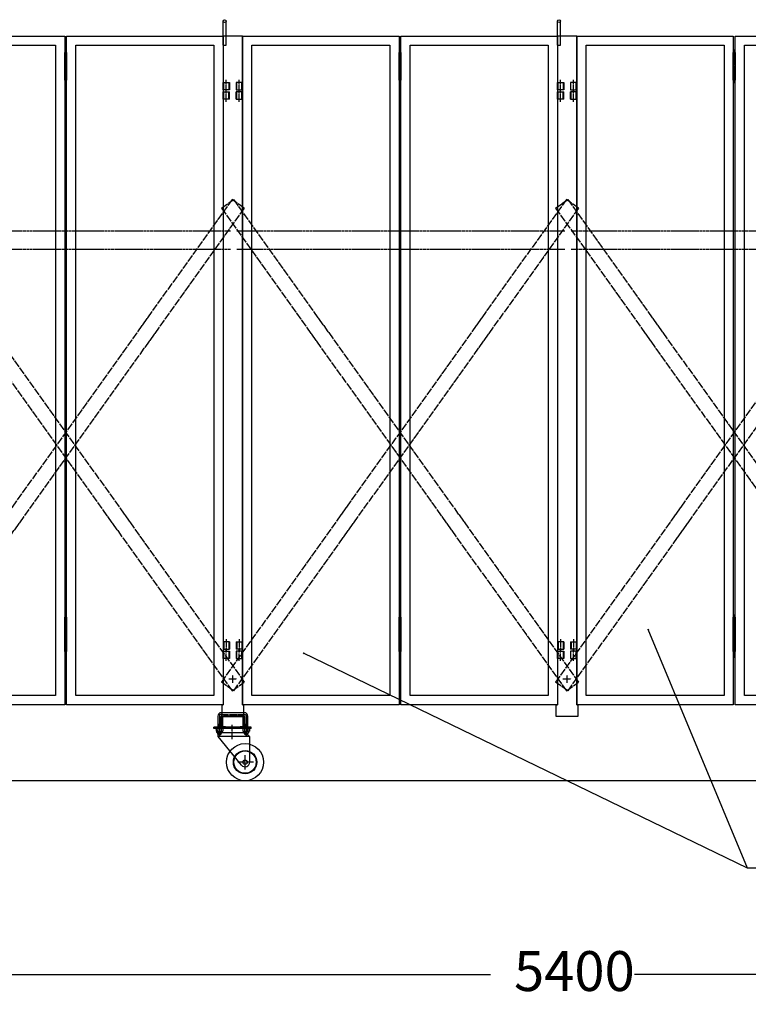
# Model space of a CAD drawing. Extents: x 351 to 11353, y 102 to 7302.
# Drawn here: x 3063 to 5025, y 2901 to 5551 of the extents above; entities that cross this region are included whole.
import ezdxf

# ---------------------------------------------------------------- set-up
doc = ezdxf.new("R2010")
doc.units = 0
for name, pattern in [('BORDER', [22, 20, -1, 0, -1]), ('DIVIDE', [23, 20, -1, 0, -1, 0, -1]), ('HIDDEN', [3, 2, -1])]:
    doc.linetypes.add(name, pattern=pattern)
doc.layers.get('0').update_dxf_attribs({"linetype": 'CONTINUOUS'})
doc.layers.add('寸法線', color=7, linetype='CONTINUOUS')
doc.layers.add('ﾚｲﾔｰ1', color=7, linetype='CONTINUOUS')
doc.styles.get("Standard").update_dxf_attribs({"font": 'txt', "bigfont": 'extfont'})
doc.dimstyles.new('VELDIM0', dxfattribs={"dimtxt": 107.318719, "dimasz": 40, "dimexe": 80, "dimexo": 0.0625, "dimgap": 0.09, "dimtad": 0, "dimdec": 3, "dimtxsty": 'STANDARD', "dimcen": 0.09, "dimdle": 200, "dimazin": 3, "dimtfac": 1, "dimtdec": 4, "dimtofl": 0, "dimtmove": 0, "dimatfit": 3, "dimtolj": 1, "dimtzin": 0})

# ---------------------------------------------------------------- blocks, each defined once
blk = doc.blocks.new('CLUMP53')
at = {"layer": 'ﾚｲﾔｰ1'}
for p, q in [((3668.2, 3686.1), (3605.8, 3686.1)), ((3596.5, 3676.8), (3596.5, 3643.8)), ((3601, 3677.2), (3601, 3676.8)), ((3605.5, 3643.9), (3605.5, 3676.1)), ((3606.5, 3677.1), (3667.5, 3677.1)), ((3607, 3677.1), (3612, 3677.1)), ((3607, 3672.5), (3607, 3651.7)), ((3609.3, 3672.5), (3609.3, 3651.7)), ((3662.4, 3677.1), (3611.6, 3677.1)), ((3662.4, 3674.8), (3611.6, 3674.8)), ((3667, 3677.1), (3662.5, 3677.1)), ((3664.7, 3651.7), (3664.7, 3672.5)), ((3667, 3651.7), (3667, 3672.5)), ((3668.5, 3676.1), (3668.5, 3643.9)), ((3677.5, 3643.9), (3677.5, 3676.8)), ((3686, 3647.1), (3588, 3647.1)), ((3588, 3643.9), (3588, 3647.1)), ((3686, 3643.9), (3588, 3643.9)), ((3591.8, 3643), (3591.8, 3636.4)), ((3593.9, 3643.9), (3593.5, 3643.9)), ((3593.5, 3643.8), (3593.5, 3643.9)), ((3594.2, 3643.9), (3593.9, 3643.9)), ((3594, 3633.4), (3594, 3634.8)), ((3594, 3633.3), (3594, 3634.2)), ((3607.9, 3643.9), (3594.1, 3643.9)), ((3594.1, 3635.5), (3594.1, 3635.5)), ((3594.8, 3632.4), (3598.4, 3632.4)), ((3595, 3632.4), (3607, 3632.4)), ((3596.4, 3643), (3596.4, 3636.4)), ((3605.6, 3654), (3596.5, 3654)), ((3596.5, 3628.6), (3596.5, 3632.4)), ((3597.6, 3654.1), (3597.6, 3643.9)), ((3597.6, 3627.5), (3597.6, 3632.4)), ((3604.4, 3654.1), (3604.4, 3643.9)), ((3604.4, 3627.5), (3604.4, 3632.4)), ((3605.5, 3631.9), (3605.5, 3632.4)), ((3605.5, 3628.6), (3605.5, 3631.9)), ((3605.6, 3643), (3605.6, 3636.4)), ((3607.9, 3635.5), (3607.8, 3635.5)), ((3608, 3633.4), (3608, 3634.7)), ((3610.2, 3643), (3610.2, 3636.4)), ((3611.6, 3649.4), (3617, 3649.4)), ((3611.6, 3647.1), (3617, 3647.1)), ((3617, 3647.1), (3617, 3649.4)), ((3657, 3649.4), (3662.4, 3649.4)), ((3657, 3647.1), (3657, 3649.4)), ((3657, 3647.1), (3662.4, 3647.1)), ((3663.8, 3643), (3663.8, 3636.4)), ((3666, 3633.4), (3666, 3634.8)), ((3666, 3633.3), (3666, 3634.2)), ((3669.6, 3643.9), (3666.1, 3643.9)), ((3666.1, 3635.5), (3666.1, 3635.5)), ((3666.8, 3632.4), (3670.6, 3632.4)), ((3667, 3632.4), (3679, 3632.4)), ((3668.4, 3643), (3668.4, 3636.4)), ((3677.5, 3654.1), (3668.5, 3654.1)), ((3668.5, 3631.9), (3668.5, 3632.4)), ((3668.5, 3629), (3668.5, 3631.9)), ((3669.6, 3654.1), (3669.6, 3643.9)), ((3679.9, 3643.9), (3669.6, 3643.9)), ((3669.6, 3627.9), (3669.6, 3632.4)), ((3673.1, 3635.5), (3672.9, 3635.5)), ((3676.4, 3654.1), (3676.4, 3643.9)), ((3676.4, 3627.9), (3676.4, 3632.4)), ((3676.9, 3643.9), (3679.4, 3643.9)), ((3677.5, 3629), (3677.5, 3632.4)), ((3677.6, 3643), (3677.6, 3636.4)), ((3679.4, 3643.8), (3679.4, 3643.9)), ((3679.4, 3643.9), (3679.7, 3643.9)), ((3679.7, 3643.9), (3679.4, 3643.9)), ((3680, 3643.9), (3679.7, 3643.9)), ((3679.7, 3643.9), (3680, 3643.9)), ((3679.9, 3635.5), (3679.8, 3635.5)), ((3680, 3633.4), (3680, 3634.7)), ((3682.2, 3643), (3682.2, 3636.4)), ((3686, 3643.9), (3686, 3647.1)), ((3598, 3627.1), (3596.5, 3628.6)), ((3605.5, 3628.6), (3596.5, 3628.6)), ((3598, 3627.1), (3604, 3627.1)), ((3604, 3627.1), (3605.5, 3628.6)), ((3670, 3627.5), (3668.5, 3629)), ((3677.5, 3629), (3668.5, 3629)), ((3670, 3627.5), (3676, 3627.5)), ((3676, 3627.5), (3677.5, 3629))]:
    blk.add_line(p, q, dxfattribs=at)
at = {"layer": 'ﾚｲﾔｰ1', "color": 3, "linetype": 'BORDER'}
for p, q in [((3601, 3676.8), (3601, 3624.6)), ((3605.8, 3681.6), (3668.2, 3681.6)), ((3673, 3676.8), (3673, 3624.6))]:
    blk.add_line(p, q, dxfattribs=at)
at = {"layer": 'ﾚｲﾔｰ1'}
for centre, radius, start, end in [((3605.8, 3676.8), 9.3, 90, 180), ((3668.2, 3676.8), 9.3, 0, 90), ((3606.5, 3676.1), 1, 90, 180), ((3611.6, 3672.5), 4.6, 90, 180), ((3611.6, 3672.5), 2.3, 90, 180), ((3662.4, 3672.5), 4.6, 0, 90), ((3662.4, 3672.5), 2.3, 0, 90), ((3667.5, 3676.1), 1, 0, 90), ((3594.1, 3640.5), 3.4, 99.6287, 132.7), ((3594.1, 3638.9), 3.4, 227.3, 312.7), ((3593, 3634.6), 1, 0, 75.5225), ((3594.1, 3640.5), 3.4, 92.7784, 99.6287), ((3594.1, 3640.5), 3.4, 87.2216, 92.7784), ((3595, 3633.4), 1, 180, 270), ((3594.1, 3640.5), 3.4, 47.3, 87.2216), ((3601, 3631.7), 12.2, 67.9, 112.1), ((3601, 3647.7), 12.2, 247.9, 292.1), ((3607.9, 3640.5), 3.4, 47.3, 132.7), ((3607.9, 3638.9), 3.4, 227.3, 312.7), ((3611.6, 3651.7), 4.6, 180, 270), ((3607, 3633.4), 1, 270, 0), ((3609, 3634.6), 1, 104.4775, 180), ((3611.6, 3651.7), 2.3, 180, 270), ((3662.4, 3651.7), 2.3, 270, 0), ((3662.4, 3651.7), 4.6, 270, 0), ((3666.1, 3640.5), 3.4, 47.3, 132.7), ((3666.1, 3638.9), 3.4, 227.3, 312.7), ((3665, 3634.6), 1, 0, 75.5225), ((3667, 3633.4), 1, 180, 270), ((3673, 3631.7), 12.2, 67.9, 112.1), ((3673, 3647.7), 12.2, 247.9, 292.1), ((3679.9, 3640.5), 3.4, 98.7657, 132.7), ((3679.9, 3638.9), 3.4, 227.3, 312.7), ((3679, 3633.4), 1, 270, 0), ((3679.9, 3640.5), 3.4, 92.7784, 98.7657), ((3679.9, 3640.5), 3.4, 90, 92.7784), ((3679.9, 3640.5), 3.4, 87.2216, 90), ((3679.9, 3640.5), 3.4, 47.3, 87.2216)]:
    blk.add_arc(centre, radius, start, end, dxfattribs=at)
at = {"layer": 'ﾚｲﾔｰ1', "color": 3, "linetype": 'BORDER'}
blk.add_arc((3605.8, 3676.8), 4.8, 90, 180, dxfattribs=at)
at = {"layer": 'ﾚｲﾔｰ1', "color": 3, "linetype": 'BORDER', "extrusion": (0, 0, -1)}
blk.add_arc((-3668.2, 3676.8), 4.8, 90, 180, dxfattribs=at)
at = {"layer": 'ﾚｲﾔｰ1'}
blk.add_ellipse((3681, 3634.6), major_axis=(-0.968, -0.25), ratio=1, start_param=-1.570796, end_param=-0.25268, dxfattribs=at)
blk = doc.blocks.new('CLUMP52')
blk.add_blockref('CLUMP53', (0, 0))
blk = doc.blocks.new('*D113')
at = {"color": 0}
for p, q in [((1748.2, 3414.8), (1748.2, 2901.4)), ((7301.3, 3414.8), (7301.3, 2901.4)), ((1788.2, 2991.4), (1748.2, 2981.4)), ((1748.2, 2981.4), (4331, 2981.4)), ((1748.2, 2981.4), (4331, 2981.4)), ((1748.2, 2981.4), (1948.2, 2981.4)), ((1748.2, 2981.4), (1788.2, 2971.4)), ((7301.3, 2981.4), (4718.5, 2981.4)), ((7301.3, 2981.4), (4718.5, 2981.4)), ((7301.3, 2981.4), (7101.3, 2981.4)), ((7301.3, 2981.4), (7261.3, 2991.4)), ((7261.3, 2971.4), (7301.3, 2981.4))]:
    blk.add_line(p, q, dxfattribs=at)
blk.add_text('5400', height=107.32, dxfattribs=at).set_placement((4394.1, 2937.2))
blk = doc.blocks.new('CLUMP99')
at = {"layer": 'ﾚｲﾔｰ1'}
for p, q in [((3683, 3647.1), (3586, 3647.1)), ((3586, 3643.9), (3586, 3647.1)), ((3683, 3643.9), (3586, 3643.9)), ((3598, 3631.9), (3591.5, 3643.9)), ((3598, 3621.9), (3598, 3631.9)), ((3672, 3631.9), (3598, 3631.9)), ((3672, 3631.9), (3677.4, 3643.9)), ((3682.5, 3621.4), (3672, 3631.9)), ((3683, 3643.9), (3683, 3647.1)), ((3682.5, 3621.9), (3598, 3621.9)), ((3660.5, 3545), (3598, 3621.9)), ((3682.5, 3553.1), (3682.5, 3621.9))]:
    blk.add_line(p, q, dxfattribs=at)
at = {"layer": 'ﾚｲﾔｰ1', "color": 3, "linetype": 'BORDER'}
for p, q in [((3635, 3614.6), (3635, 3653.9)), ((3692.6, 3553.1), (3650.1, 3553.1)), ((3670, 3532.9), (3670, 3572.3))]:
    blk.add_line(p, q, dxfattribs=at)
at = {"layer": 'ﾚｲﾔｰ1'}
for radius in [50, 31.5, 30, 6]:
    blk.add_circle((3670, 3553.1), radius, dxfattribs=at)
blk.add_arc((3670, 3553.1), 12.5, 220.4083, 360, dxfattribs=at)
blk = doc.blocks.new('CLUMP98')
blk.add_blockref('CLUMP99', (0, 0))
blk = doc.blocks.new('CLUMP181')
at = {"layer": 'ﾚｲﾔｰ1'}
for p, q in [((4546, 3877.1), (4546, 3857.1)), ((4546, 3877.1), (4563, 3877.1)), ((4547.6, 3877.1), (4547.6, 3857.1)), ((4561.4, 3877.1), (4561.4, 3857.1)), ((4563, 3877.1), (4563, 3857.1)), ((4563, 3877.1), (4563, 3857.1)), ((4563, 3857.1), (4546, 3857.1))]:
    blk.add_line(p, q, dxfattribs=at)
at = {"layer": 'ﾚｲﾔｰ1', "color": 3, "linetype": 'BORDER'}
blk.add_line((4554.5, 3883.8), (4554.5, 3850.3), dxfattribs=at)
blk = doc.blocks.new('CLUMP180')
blk.add_blockref('CLUMP181', (0, 0))
blk = doc.blocks.new('CLUMP183')
at = {"layer": 'ﾚｲﾔｰ1'}
for p, q in [((4546, 5337.1), (4546, 5357.1)), ((4563, 5357.1), (4546, 5357.1)), ((4547.6, 5337.1), (4547.6, 5357.1)), ((4561.4, 5337.1), (4561.4, 5357.1)), ((4563, 5337.1), (4563, 5357.1)), ((4563, 5337.1), (4563, 5357.1)), ((4546, 5337.1), (4563, 5337.1))]:
    blk.add_line(p, q, dxfattribs=at)
at = {"layer": 'ﾚｲﾔｰ1', "color": 3, "linetype": 'BORDER'}
blk.add_line((4554.5, 5330.3), (4554.5, 5363.8), dxfattribs=at)
blk = doc.blocks.new('CLUMP182')
blk.add_blockref('CLUMP183', (0, 0))
blk = doc.blocks.new('CLUMP185')
at = {"layer": 'ﾚｲﾔｰ1'}
for p, q in [((4984.5, 5388.1), (4984.5, 5463.1)), ((4984.5, 5463.1), (4989.5, 5463.1)), ((4989.5, 5463.1), (4989.5, 5388.1)), ((4989.5, 5448.1), (4984.5, 5448.1)), ((4989.5, 5433.1), (4984.5, 5433.1)), ((4989.5, 5418.1), (4984.5, 5418.1)), ((4989.5, 5403.1), (4984.5, 5403.1)), ((4989.5, 5388.1), (4984.5, 5388.1)), ((4984.5, 3868.1), (4984.5, 3943.1)), ((4984.5, 3943.1), (4989.5, 3943.1)), ((4989.5, 3928.1), (4984.5, 3928.1)), ((4984.5, 3925.6), (4989.5, 3925.6)), ((4984.5, 3850.6), (4984.5, 3925.6)), ((4989.5, 3943.1), (4989.5, 3868.1)), ((4989.5, 3925.6), (4989.5, 3850.6)), ((4989.5, 3913.1), (4984.5, 3913.1)), ((4989.5, 3910.6), (4984.5, 3910.6)), ((4989.5, 3898.1), (4984.5, 3898.1)), ((4989.5, 3895.6), (4984.5, 3895.6)), ((4989.5, 3883.1), (4984.5, 3883.1)), ((4989.5, 3880.6), (4984.5, 3880.6)), ((4989.5, 3868.1), (4984.5, 3868.1)), ((4989.5, 3865.6), (4984.5, 3865.6)), ((4989.5, 3850.6), (4984.5, 3850.6))]:
    blk.add_line(p, q, dxfattribs=at)
at = {"layer": 'ﾚｲﾔｰ1', "color": 3, "linetype": 'BORDER'}
for p, q in [((4987, 5470.6), (4987, 5380.6)), ((4987, 3950.6), (4987, 3833.4))]:
    blk.add_line(p, q, dxfattribs=at)
blk = doc.blocks.new('CLUMP184')
blk.add_blockref('CLUMP185', (0, 0))
blk = doc.blocks.new('CLUMP179')
at = {"layer": 'ﾚｲﾔｰ1'}
for p, q in [((4563, 5507.1), (4984.5, 5507.1)), ((4563, 3707.1), (4563, 5507.1)), ((4984.5, 5507.1), (4984.5, 3707.1)), ((4588, 5482.1), (4959.5, 5482.1)), ((4588, 3732.1), (4588, 5482.1)), ((4959.5, 5482.1), (4959.5, 3732.1)), ((4959.5, 3732.1), (4588, 3732.1)), ((4984.5, 3707.1), (4563, 3707.1))]:
    blk.add_line(p, q, dxfattribs=at)
for name in ['CLUMP184', 'CLUMP182', 'CLUMP180']:
    blk.add_blockref(name, (0, 0))
blk = doc.blocks.new('CLUMP178')
blk.add_blockref('CLUMP179', (0, 0))
blk = doc.blocks.new('CLUMP189')
at = {"layer": 'ﾚｲﾔｰ1'}
for p, q in [((5411, 3877.1), (5411, 3857.1)), ((5411, 3877.1), (5411, 3857.1)), ((5428, 3877.1), (5411, 3877.1)), ((5412.6, 3877.1), (5412.6, 3857.1)), ((5426.4, 3877.1), (5426.4, 3857.1)), ((5428, 3877.1), (5428, 3857.1)), ((5411, 3857.1), (5428, 3857.1))]:
    blk.add_line(p, q, dxfattribs=at)
at = {"layer": 'ﾚｲﾔｰ1', "color": 3, "linetype": 'BORDER'}
blk.add_line((5419.5, 3883.8), (5419.5, 3850.3), dxfattribs=at)
blk = doc.blocks.new('CLUMP188')
blk.add_blockref('CLUMP189', (0, 0))
blk = doc.blocks.new('CLUMP191')
at = {"layer": 'ﾚｲﾔｰ1'}
for p, q in [((5411, 5337.1), (5411, 5357.1)), ((5411, 5337.1), (5411, 5357.1)), ((5411, 5357.1), (5428, 5357.1)), ((5412.6, 5337.1), (5412.6, 5357.1)), ((5426.4, 5337.1), (5426.4, 5357.1)), ((5428, 5337.1), (5428, 5357.1)), ((5428, 5337.1), (5411, 5337.1))]:
    blk.add_line(p, q, dxfattribs=at)
at = {"layer": 'ﾚｲﾔｰ1', "color": 3, "linetype": 'BORDER'}
blk.add_line((5419.5, 5330.3), (5419.5, 5363.8), dxfattribs=at)
blk = doc.blocks.new('CLUMP190')
blk.add_blockref('CLUMP191', (0, 0))
blk = doc.blocks.new('CLUMP187')
at = {"layer": 'ﾚｲﾔｰ1'}
for p, q in [((4989.5, 5507.1), (5411, 5507.1)), ((4989.5, 3707.1), (4989.5, 5507.1)), ((5411, 5507.1), (5411, 3707.1)), ((5014.5, 5482.1), (5386, 5482.1)), ((5014.5, 3732.1), (5014.5, 5482.1)), ((5386, 5482.1), (5386, 3732.1)), ((5386, 3732.1), (5014.5, 3732.1)), ((5411, 3707.1), (4989.5, 3707.1))]:
    blk.add_line(p, q, dxfattribs=at)
for name in ['CLUMP190', 'CLUMP188']:
    blk.add_blockref(name, (0, 0))
blk = doc.blocks.new('CLUMP186')
blk.add_blockref('CLUMP187', (0, 0))
blk = doc.blocks.new('CLUMP195')
at = {"layer": 'ﾚｲﾔｰ1'}
for p, q in [((4511, 3832.1), (4511, 3852.1)), ((4511, 3852.1), (4528, 3852.1)), ((4512.6, 3832.1), (4512.6, 3852.1)), ((4526.4, 3852.1), (4526.4, 3832.1)), ((4528, 3852.1), (4528, 3832.1)), ((4546, 3852.1), (4546, 3832.1)), ((4563, 3852.1), (4546, 3852.1)), ((4547.4, 3832.1), (4547.4, 3852.1)), ((4561.4, 3832.1), (4561.4, 3852.1)), ((4563, 3832.1), (4563, 3852.1)), ((4528, 3832.1), (4511, 3832.1)), ((4546, 3832.1), (4563, 3832.1))]:
    blk.add_line(p, q, dxfattribs=at)
at = {"layer": 'ﾚｲﾔｰ1', "color": 3, "linetype": 'BORDER'}
for p, q in [((4519.5, 3825.9), (4519.5, 3859.3)), ((4554.5, 3825.9), (4554.5, 3859.3))]:
    blk.add_line(p, q, dxfattribs=at)
blk = doc.blocks.new('CLUMP194')
blk.add_blockref('CLUMP195', (0, 0))
blk = doc.blocks.new('CLUMP197')
at = {"layer": 'ﾚｲﾔｰ1'}
for p, q in [((4511, 5362.1), (4511, 5382.1)), ((4511, 5382.1), (4528, 5382.1)), ((4512.6, 5362.1), (4512.6, 5382.1)), ((4526.4, 5382.1), (4526.4, 5362.1)), ((4528, 5382.1), (4528, 5362.1)), ((4546, 5382.1), (4546, 5362.1)), ((4563, 5382.1), (4546, 5382.1)), ((4547.4, 5362.1), (4547.4, 5382.1)), ((4561.4, 5362.1), (4561.4, 5382.1)), ((4563, 5362.1), (4563, 5382.1)), ((4528, 5362.1), (4511, 5362.1)), ((4546, 5362.1), (4563, 5362.1))]:
    blk.add_line(p, q, dxfattribs=at)
at = {"layer": 'ﾚｲﾔｰ1', "color": 3, "linetype": 'BORDER'}
for p, q in [((4519.5, 5355.9), (4519.5, 5389.3)), ((4554.5, 5355.9), (4554.5, 5389.3))]:
    blk.add_line(p, q, dxfattribs=at)
blk = doc.blocks.new('CLUMP196')
blk.add_blockref('CLUMP197', (0, 0))
blk = doc.blocks.new('CLUMP199')
at = {"layer": 'ﾚｲﾔｰ1'}
for p, q in [((4511, 5482.1), (4511, 5548.1)), ((4519, 5482.1), (4519, 5547.1)), ((4511, 5482.1), (4519, 5482.1))]:
    blk.add_line(p, q, dxfattribs=at)
blk.add_circle((4515, 5547.1), 4, dxfattribs=at)
blk = doc.blocks.new('CLUMP198')
blk.add_blockref('CLUMP199', (0, 0))
blk = doc.blocks.new('CLUMP193')
at = {"layer": 'ﾚｲﾔｰ1'}
for p, q in [((4563, 5507.1), (4511, 5507.1)), ((4511, 5507.1), (4511, 3707.1)), ((4563, 5507.1), (4563, 3707.1)), ((4507, 3707.1), (4507, 3677.1)), ((4507, 3707.1), (4511, 3707.1)), ((4563, 3707.1), (4567, 3707.1)), ((4567, 3677.1), (4567, 3707.1)), ((4507, 3677.1), (4567, 3677.1))]:
    blk.add_line(p, q, dxfattribs=at)
at = {"layer": 'ﾚｲﾔｰ1', "color": 3, "linetype": 'BORDER'}
for p, q in [((4525.9, 3777.1), (4548.1, 3777.1)), ((4537, 3766.2), (4537, 3787.9))]:
    blk.add_line(p, q, dxfattribs=at)
for name in ['CLUMP198', 'CLUMP196', 'CLUMP194']:
    blk.add_blockref(name, (0, 0))
blk = doc.blocks.new('CLUMP192')
blk.add_blockref('CLUMP193', (0, 0))
blk = doc.blocks.new('CLUMP201')
at = {"layer": 'ﾚｲﾔｰ1', "color": 4, "linetype": 'DIVIDE'}
for p, q in [((4506.2, 5044.1), (4538.7, 5067.4)), ((4538.7, 5067.4), (5467.8, 3768.4)), ((4506.2, 5044.1), (5435.2, 3745.1)), ((5435.2, 3745.1), (5467.8, 3768.4))]:
    blk.add_line(p, q, dxfattribs=at)
blk = doc.blocks.new('CLUMP200')
blk.add_blockref('CLUMP201', (0, 0))
blk = doc.blocks.new('CLUMP203')
at = {"layer": 'ﾚｲﾔｰ1', "color": 4, "linetype": 'DIVIDE'}
for p, q in [((5435.2, 5067.4), (4506.2, 3768.4)), ((5467.8, 5044.1), (5435.2, 5067.4)), ((5467.8, 5044.1), (4538.7, 3745.1)), ((4538.7, 3745.1), (4506.2, 3768.4))]:
    blk.add_line(p, q, dxfattribs=at)
blk = doc.blocks.new('CLUMP202')
blk.add_blockref('CLUMP203', (0, 0))
blk = doc.blocks.new('CLUMP177')
at = {"layer": 'ﾚｲﾔｰ1', "color": 4, "linetype": 'HIDDEN'}
for p, q in [((4548.1, 4982.6), (5430.8, 4982.6)), ((4548.1, 4934), (5430.8, 4934))]:
    blk.add_line(p, q, dxfattribs=at)
for name in ['CLUMP192', 'CLUMP178', 'CLUMP186', 'CLUMP200', 'CLUMP202']:
    blk.add_blockref(name, (0, 0))
blk = doc.blocks.new('CLUMP176')
blk.add_blockref('CLUMP177', (0, 0))
blk = doc.blocks.new('CLUMP209')
at = {"layer": 'ﾚｲﾔｰ1'}
for p, q in [((3646, 3877.1), (3646, 3857.1)), ((3646, 3877.1), (3663, 3877.1)), ((3647.6, 3877.1), (3647.6, 3857.1)), ((3661.4, 3877.1), (3661.4, 3857.1)), ((3663, 3877.1), (3663, 3857.1)), ((3663, 3877.1), (3663, 3857.1)), ((3663, 3857.1), (3646, 3857.1))]:
    blk.add_line(p, q, dxfattribs=at)
at = {"layer": 'ﾚｲﾔｰ1', "color": 3, "linetype": 'BORDER'}
blk.add_line((3654.5, 3883.8), (3654.5, 3850.3), dxfattribs=at)
blk = doc.blocks.new('CLUMP208')
blk.add_blockref('CLUMP209', (0, 0))
blk = doc.blocks.new('CLUMP211')
at = {"layer": 'ﾚｲﾔｰ1'}
for p, q in [((3646, 5337.1), (3646, 5357.1)), ((3663, 5357.1), (3646, 5357.1)), ((3647.6, 5337.1), (3647.6, 5357.1)), ((3661.4, 5337.1), (3661.4, 5357.1)), ((3663, 5337.1), (3663, 5357.1)), ((3663, 5337.1), (3663, 5357.1)), ((3646, 5337.1), (3663, 5337.1))]:
    blk.add_line(p, q, dxfattribs=at)
at = {"layer": 'ﾚｲﾔｰ1', "color": 3, "linetype": 'BORDER'}
blk.add_line((3654.5, 5330.3), (3654.5, 5363.8), dxfattribs=at)
blk = doc.blocks.new('CLUMP210')
blk.add_blockref('CLUMP211', (0, 0))
blk = doc.blocks.new('CLUMP213')
at = {"layer": 'ﾚｲﾔｰ1'}
for p, q in [((4084.5, 5388.1), (4084.5, 5463.1)), ((4084.5, 5463.1), (4089.5, 5463.1)), ((4089.5, 5463.1), (4089.5, 5388.1)), ((4089.5, 5448.1), (4084.5, 5448.1)), ((4089.5, 5433.1), (4084.5, 5433.1)), ((4089.5, 5418.1), (4084.5, 5418.1)), ((4089.5, 5403.1), (4084.5, 5403.1)), ((4089.5, 5388.1), (4084.5, 5388.1)), ((4084.5, 3868.1), (4084.5, 3943.1)), ((4084.5, 3943.1), (4089.5, 3943.1)), ((4089.5, 3928.1), (4084.5, 3928.1)), ((4084.5, 3925.6), (4089.5, 3925.6)), ((4084.5, 3850.6), (4084.5, 3925.6)), ((4089.5, 3943.1), (4089.5, 3868.1)), ((4089.5, 3925.6), (4089.5, 3850.6)), ((4089.5, 3913.1), (4084.5, 3913.1)), ((4089.5, 3910.6), (4084.5, 3910.6)), ((4089.5, 3898.1), (4084.5, 3898.1)), ((4089.5, 3895.6), (4084.5, 3895.6)), ((4089.5, 3883.1), (4084.5, 3883.1)), ((4089.5, 3880.6), (4084.5, 3880.6)), ((4089.5, 3868.1), (4084.5, 3868.1)), ((4089.5, 3865.6), (4084.5, 3865.6)), ((4089.5, 3850.6), (4084.5, 3850.6))]:
    blk.add_line(p, q, dxfattribs=at)
at = {"layer": 'ﾚｲﾔｰ1', "color": 3, "linetype": 'BORDER'}
for p, q in [((4087, 5470.6), (4087, 5380.6)), ((4087, 3950.6), (4087, 3833.4))]:
    blk.add_line(p, q, dxfattribs=at)
blk = doc.blocks.new('CLUMP212')
blk.add_blockref('CLUMP213', (0, 0))
blk = doc.blocks.new('CLUMP207')
at = {"layer": 'ﾚｲﾔｰ1'}
for p, q in [((3663, 5507.1), (4084.5, 5507.1)), ((3663, 3707.1), (3663, 5507.1)), ((4084.5, 5507.1), (4084.5, 3707.1)), ((3688, 5482.1), (4059.5, 5482.1)), ((3688, 3732.1), (3688, 5482.1)), ((4059.5, 5482.1), (4059.5, 3732.1)), ((4059.5, 3732.1), (3688, 3732.1)), ((4084.5, 3707.1), (3663, 3707.1))]:
    blk.add_line(p, q, dxfattribs=at)
for name in ['CLUMP212', 'CLUMP210', 'CLUMP208']:
    blk.add_blockref(name, (0, 0))
blk = doc.blocks.new('CLUMP206')
blk.add_blockref('CLUMP207', (0, 0))
blk = doc.blocks.new('CLUMP217')
at = {"layer": 'ﾚｲﾔｰ1'}
for p, q in [((4511, 3877.1), (4511, 3857.1)), ((4511, 3877.1), (4511, 3857.1)), ((4528, 3877.1), (4511, 3877.1)), ((4512.6, 3877.1), (4512.6, 3857.1)), ((4526.4, 3877.1), (4526.4, 3857.1)), ((4528, 3877.1), (4528, 3857.1)), ((4511, 3857.1), (4528, 3857.1))]:
    blk.add_line(p, q, dxfattribs=at)
at = {"layer": 'ﾚｲﾔｰ1', "color": 3, "linetype": 'BORDER'}
blk.add_line((4519.5, 3883.8), (4519.5, 3850.3), dxfattribs=at)
blk = doc.blocks.new('CLUMP216')
blk.add_blockref('CLUMP217', (0, 0))
blk = doc.blocks.new('CLUMP219')
at = {"layer": 'ﾚｲﾔｰ1'}
for p, q in [((4511, 5337.1), (4511, 5357.1)), ((4511, 5337.1), (4511, 5357.1)), ((4511, 5357.1), (4528, 5357.1)), ((4512.6, 5337.1), (4512.6, 5357.1)), ((4526.4, 5337.1), (4526.4, 5357.1)), ((4528, 5337.1), (4528, 5357.1)), ((4528, 5337.1), (4511, 5337.1))]:
    blk.add_line(p, q, dxfattribs=at)
at = {"layer": 'ﾚｲﾔｰ1', "color": 3, "linetype": 'BORDER'}
blk.add_line((4519.5, 5330.3), (4519.5, 5363.8), dxfattribs=at)
blk = doc.blocks.new('CLUMP218')
blk.add_blockref('CLUMP219', (0, 0))
blk = doc.blocks.new('CLUMP215')
at = {"layer": 'ﾚｲﾔｰ1'}
for p, q in [((4089.5, 5507.1), (4511, 5507.1)), ((4089.5, 3707.1), (4089.5, 5507.1)), ((4511, 5507.1), (4511, 3707.1)), ((4114.5, 5482.1), (4486, 5482.1)), ((4114.5, 3732.1), (4114.5, 5482.1)), ((4486, 5482.1), (4486, 3732.1)), ((4486, 3732.1), (4114.5, 3732.1)), ((4511, 3707.1), (4089.5, 3707.1))]:
    blk.add_line(p, q, dxfattribs=at)
for name in ['CLUMP218', 'CLUMP216']:
    blk.add_blockref(name, (0, 0))
blk = doc.blocks.new('CLUMP214')
blk.add_blockref('CLUMP215', (0, 0))
blk = doc.blocks.new('CLUMP223')
at = {"layer": 'ﾚｲﾔｰ1'}
for p, q in [((3611, 3832.1), (3611, 3852.1)), ((3611, 3852.1), (3628, 3852.1)), ((3612.6, 3832.1), (3612.6, 3852.1)), ((3626.4, 3852.1), (3626.4, 3832.1)), ((3628, 3852.1), (3628, 3832.1)), ((3646, 3852.1), (3646, 3832.1)), ((3663, 3852.1), (3646, 3852.1)), ((3647.4, 3832.1), (3647.4, 3852.1)), ((3661.4, 3832.1), (3661.4, 3852.1)), ((3663, 3832.1), (3663, 3852.1)), ((3628, 3832.1), (3611, 3832.1)), ((3646, 3832.1), (3663, 3832.1))]:
    blk.add_line(p, q, dxfattribs=at)
at = {"layer": 'ﾚｲﾔｰ1', "color": 3, "linetype": 'BORDER'}
for p, q in [((3619.5, 3825.9), (3619.5, 3859.3)), ((3654.5, 3825.9), (3654.5, 3859.3))]:
    blk.add_line(p, q, dxfattribs=at)
blk = doc.blocks.new('CLUMP222')
blk.add_blockref('CLUMP223', (0, 0))
blk = doc.blocks.new('CLUMP225')
at = {"layer": 'ﾚｲﾔｰ1'}
for p, q in [((3611, 5362.1), (3611, 5382.1)), ((3611, 5382.1), (3628, 5382.1)), ((3612.6, 5362.1), (3612.6, 5382.1)), ((3626.4, 5382.1), (3626.4, 5362.1)), ((3628, 5382.1), (3628, 5362.1)), ((3646, 5382.1), (3646, 5362.1)), ((3663, 5382.1), (3646, 5382.1)), ((3647.4, 5362.1), (3647.4, 5382.1)), ((3661.4, 5362.1), (3661.4, 5382.1)), ((3663, 5362.1), (3663, 5382.1)), ((3628, 5362.1), (3611, 5362.1)), ((3646, 5362.1), (3663, 5362.1))]:
    blk.add_line(p, q, dxfattribs=at)
at = {"layer": 'ﾚｲﾔｰ1', "color": 3, "linetype": 'BORDER'}
for p, q in [((3619.5, 5355.9), (3619.5, 5389.3)), ((3654.5, 5355.9), (3654.5, 5389.3))]:
    blk.add_line(p, q, dxfattribs=at)
blk = doc.blocks.new('CLUMP224')
blk.add_blockref('CLUMP225', (0, 0))
blk = doc.blocks.new('CLUMP227')
at = {"layer": 'ﾚｲﾔｰ1'}
for p, q in [((3611, 5482.1), (3611, 5548.1)), ((3619, 5482.1), (3619, 5547.1)), ((3611, 5482.1), (3619, 5482.1))]:
    blk.add_line(p, q, dxfattribs=at)
blk.add_circle((3615, 5547.1), 4, dxfattribs=at)
blk = doc.blocks.new('CLUMP226')
blk.add_blockref('CLUMP227', (0, 0))
blk = doc.blocks.new('CLUMP221')
at = {"layer": 'ﾚｲﾔｰ1'}
for p, q in [((3663, 5507.1), (3611, 5507.1)), ((3611, 5507.1), (3611, 3707.1)), ((3663, 5507.1), (3663, 3707.1)), ((3607, 3707.1), (3607, 3677.1)), ((3607, 3707.1), (3611, 3707.1)), ((3663, 3707.1), (3667, 3707.1)), ((3667, 3677.1), (3667, 3707.1)), ((3607, 3677.1), (3667, 3677.1))]:
    blk.add_line(p, q, dxfattribs=at)
at = {"layer": 'ﾚｲﾔｰ1', "color": 3, "linetype": 'BORDER'}
for p, q in [((3625.9, 3777.1), (3648.1, 3777.1)), ((3637, 3766.2), (3637, 3787.9))]:
    blk.add_line(p, q, dxfattribs=at)
for name in ['CLUMP226', 'CLUMP224', 'CLUMP222']:
    blk.add_blockref(name, (0, 0))
blk = doc.blocks.new('CLUMP220')
blk.add_blockref('CLUMP221', (0, 0))
blk = doc.blocks.new('CLUMP229')
at = {"layer": 'ﾚｲﾔｰ1', "color": 4, "linetype": 'DIVIDE'}
for p, q in [((3606.2, 5044.1), (3638.7, 5067.4)), ((3638.7, 5067.4), (4567.8, 3768.4)), ((3606.2, 5044.1), (4535.2, 3745.1)), ((4535.2, 3745.1), (4567.8, 3768.4))]:
    blk.add_line(p, q, dxfattribs=at)
blk = doc.blocks.new('CLUMP228')
blk.add_blockref('CLUMP229', (0, 0))
blk = doc.blocks.new('CLUMP231')
at = {"layer": 'ﾚｲﾔｰ1', "color": 4, "linetype": 'DIVIDE'}
for p, q in [((4535.2, 5067.4), (3606.2, 3768.4)), ((4567.8, 5044.1), (4535.2, 5067.4)), ((4567.8, 5044.1), (3638.7, 3745.1)), ((3638.7, 3745.1), (3606.2, 3768.4))]:
    blk.add_line(p, q, dxfattribs=at)
blk = doc.blocks.new('CLUMP230')
blk.add_blockref('CLUMP231', (0, 0))
blk = doc.blocks.new('CLUMP205')
at = {"layer": 'ﾚｲﾔｰ1', "color": 4, "linetype": 'HIDDEN'}
for p, q in [((3648.1, 4982.6), (4530.8, 4982.6)), ((3648.1, 4934), (4530.8, 4934))]:
    blk.add_line(p, q, dxfattribs=at)
for name in ['CLUMP220', 'CLUMP206', 'CLUMP214', 'CLUMP228', 'CLUMP230']:
    blk.add_blockref(name, (0, 0))
blk = doc.blocks.new('CLUMP204')
blk.add_blockref('CLUMP205', (0, 0))
blk = doc.blocks.new('CLUMP237')
at = {"layer": 'ﾚｲﾔｰ1'}
for p, q in [((2746, 3877.1), (2746, 3857.1)), ((2746, 3877.1), (2763, 3877.1)), ((2747.6, 3877.1), (2747.6, 3857.1)), ((2761.4, 3877.1), (2761.4, 3857.1)), ((2763, 3877.1), (2763, 3857.1)), ((2763, 3877.1), (2763, 3857.1)), ((2763, 3857.1), (2746, 3857.1))]:
    blk.add_line(p, q, dxfattribs=at)
at = {"layer": 'ﾚｲﾔｰ1', "color": 3, "linetype": 'BORDER'}
blk.add_line((2754.5, 3883.8), (2754.5, 3850.3), dxfattribs=at)
blk = doc.blocks.new('CLUMP236')
blk.add_blockref('CLUMP237', (0, 0))
blk = doc.blocks.new('CLUMP239')
at = {"layer": 'ﾚｲﾔｰ1'}
for p, q in [((2746, 5337.1), (2746, 5357.1)), ((2763, 5357.1), (2746, 5357.1)), ((2747.6, 5337.1), (2747.6, 5357.1)), ((2761.4, 5337.1), (2761.4, 5357.1)), ((2763, 5337.1), (2763, 5357.1)), ((2763, 5337.1), (2763, 5357.1)), ((2746, 5337.1), (2763, 5337.1))]:
    blk.add_line(p, q, dxfattribs=at)
at = {"layer": 'ﾚｲﾔｰ1', "color": 3, "linetype": 'BORDER'}
blk.add_line((2754.5, 5330.3), (2754.5, 5363.8), dxfattribs=at)
blk = doc.blocks.new('CLUMP238')
blk.add_blockref('CLUMP239', (0, 0))
blk = doc.blocks.new('CLUMP241')
at = {"layer": 'ﾚｲﾔｰ1'}
for p, q in [((3184.5, 5388.1), (3184.5, 5463.1)), ((3184.5, 5463.1), (3189.5, 5463.1)), ((3189.5, 5463.1), (3189.5, 5388.1)), ((3189.5, 5448.1), (3184.5, 5448.1)), ((3189.5, 5433.1), (3184.5, 5433.1)), ((3189.5, 5418.1), (3184.5, 5418.1)), ((3189.5, 5403.1), (3184.5, 5403.1)), ((3189.5, 5388.1), (3184.5, 5388.1)), ((3184.5, 3868.1), (3184.5, 3943.1)), ((3184.5, 3943.1), (3189.5, 3943.1)), ((3189.5, 3928.1), (3184.5, 3928.1)), ((3184.5, 3925.6), (3189.5, 3925.6)), ((3184.5, 3850.6), (3184.5, 3925.6)), ((3189.5, 3943.1), (3189.5, 3868.1)), ((3189.5, 3925.6), (3189.5, 3850.6)), ((3189.5, 3913.1), (3184.5, 3913.1)), ((3189.5, 3910.6), (3184.5, 3910.6)), ((3189.5, 3898.1), (3184.5, 3898.1)), ((3189.5, 3895.6), (3184.5, 3895.6)), ((3189.5, 3883.1), (3184.5, 3883.1)), ((3189.5, 3880.6), (3184.5, 3880.6)), ((3189.5, 3868.1), (3184.5, 3868.1)), ((3189.5, 3865.6), (3184.5, 3865.6)), ((3189.5, 3850.6), (3184.5, 3850.6))]:
    blk.add_line(p, q, dxfattribs=at)
at = {"layer": 'ﾚｲﾔｰ1', "color": 3, "linetype": 'BORDER'}
for p, q in [((3187, 5470.6), (3187, 5380.6)), ((3187, 3950.6), (3187, 3833.4))]:
    blk.add_line(p, q, dxfattribs=at)
blk = doc.blocks.new('CLUMP240')
blk.add_blockref('CLUMP241', (0, 0))
blk = doc.blocks.new('CLUMP235')
at = {"layer": 'ﾚｲﾔｰ1'}
for p, q in [((2763, 5507.1), (3184.5, 5507.1)), ((2763, 3707.1), (2763, 5507.1)), ((3184.5, 5507.1), (3184.5, 3707.1)), ((2788, 5482.1), (3159.5, 5482.1)), ((2788, 3732.1), (2788, 5482.1)), ((3159.5, 5482.1), (3159.5, 3732.1)), ((3159.5, 3732.1), (2788, 3732.1)), ((3184.5, 3707.1), (2763, 3707.1))]:
    blk.add_line(p, q, dxfattribs=at)
for name in ['CLUMP240', 'CLUMP238', 'CLUMP236']:
    blk.add_blockref(name, (0, 0))
blk = doc.blocks.new('CLUMP234')
blk.add_blockref('CLUMP235', (0, 0))
blk = doc.blocks.new('CLUMP245')
at = {"layer": 'ﾚｲﾔｰ1'}
for p, q in [((3611, 3877.1), (3611, 3857.1)), ((3611, 3877.1), (3611, 3857.1)), ((3628, 3877.1), (3611, 3877.1)), ((3612.6, 3877.1), (3612.6, 3857.1)), ((3626.4, 3877.1), (3626.4, 3857.1)), ((3628, 3877.1), (3628, 3857.1)), ((3611, 3857.1), (3628, 3857.1))]:
    blk.add_line(p, q, dxfattribs=at)
at = {"layer": 'ﾚｲﾔｰ1', "color": 3, "linetype": 'BORDER'}
blk.add_line((3619.5, 3883.8), (3619.5, 3850.3), dxfattribs=at)
blk = doc.blocks.new('CLUMP244')
blk.add_blockref('CLUMP245', (0, 0))
blk = doc.blocks.new('CLUMP247')
at = {"layer": 'ﾚｲﾔｰ1'}
for p, q in [((3611, 5337.1), (3611, 5357.1)), ((3611, 5337.1), (3611, 5357.1)), ((3611, 5357.1), (3628, 5357.1)), ((3612.6, 5337.1), (3612.6, 5357.1)), ((3626.4, 5337.1), (3626.4, 5357.1)), ((3628, 5337.1), (3628, 5357.1)), ((3628, 5337.1), (3611, 5337.1))]:
    blk.add_line(p, q, dxfattribs=at)
at = {"layer": 'ﾚｲﾔｰ1', "color": 3, "linetype": 'BORDER'}
blk.add_line((3619.5, 5330.3), (3619.5, 5363.8), dxfattribs=at)
blk = doc.blocks.new('CLUMP246')
blk.add_blockref('CLUMP247', (0, 0))
blk = doc.blocks.new('CLUMP243')
at = {"layer": 'ﾚｲﾔｰ1'}
for p, q in [((3189.5, 5507.1), (3611, 5507.1)), ((3189.5, 3707.1), (3189.5, 5507.1)), ((3611, 5507.1), (3611, 3707.1)), ((3214.5, 5482.1), (3586, 5482.1)), ((3214.5, 3732.1), (3214.5, 5482.1)), ((3586, 5482.1), (3586, 3732.1)), ((3586, 3732.1), (3214.5, 3732.1)), ((3611, 3707.1), (3189.5, 3707.1))]:
    blk.add_line(p, q, dxfattribs=at)
for name in ['CLUMP246', 'CLUMP244']:
    blk.add_blockref(name, (0, 0))
blk = doc.blocks.new('CLUMP242')
blk.add_blockref('CLUMP243', (0, 0))
blk = doc.blocks.new('CLUMP251')
at = {"layer": 'ﾚｲﾔｰ1'}
for p, q in [((2711, 3832.1), (2711, 3852.1)), ((2711, 3852.1), (2728, 3852.1)), ((2712.6, 3832.1), (2712.6, 3852.1)), ((2726.4, 3852.1), (2726.4, 3832.1)), ((2728, 3852.1), (2728, 3832.1)), ((2746, 3852.1), (2746, 3832.1)), ((2763, 3852.1), (2746, 3852.1)), ((2747.4, 3832.1), (2747.4, 3852.1)), ((2761.4, 3832.1), (2761.4, 3852.1)), ((2763, 3832.1), (2763, 3852.1)), ((2728, 3832.1), (2711, 3832.1)), ((2746, 3832.1), (2763, 3832.1))]:
    blk.add_line(p, q, dxfattribs=at)
at = {"layer": 'ﾚｲﾔｰ1', "color": 3, "linetype": 'BORDER'}
for p, q in [((2719.5, 3825.9), (2719.5, 3859.3)), ((2754.5, 3825.9), (2754.5, 3859.3))]:
    blk.add_line(p, q, dxfattribs=at)
blk = doc.blocks.new('CLUMP250')
blk.add_blockref('CLUMP251', (0, 0))
blk = doc.blocks.new('CLUMP253')
at = {"layer": 'ﾚｲﾔｰ1'}
for p, q in [((2711, 5362.1), (2711, 5382.1)), ((2711, 5382.1), (2728, 5382.1)), ((2712.6, 5362.1), (2712.6, 5382.1)), ((2726.4, 5382.1), (2726.4, 5362.1)), ((2728, 5382.1), (2728, 5362.1)), ((2746, 5382.1), (2746, 5362.1)), ((2763, 5382.1), (2746, 5382.1)), ((2747.4, 5362.1), (2747.4, 5382.1)), ((2761.4, 5362.1), (2761.4, 5382.1)), ((2763, 5362.1), (2763, 5382.1)), ((2728, 5362.1), (2711, 5362.1)), ((2746, 5362.1), (2763, 5362.1))]:
    blk.add_line(p, q, dxfattribs=at)
at = {"layer": 'ﾚｲﾔｰ1', "color": 3, "linetype": 'BORDER'}
for p, q in [((2719.5, 5355.9), (2719.5, 5389.3)), ((2754.5, 5355.9), (2754.5, 5389.3))]:
    blk.add_line(p, q, dxfattribs=at)
blk = doc.blocks.new('CLUMP252')
blk.add_blockref('CLUMP253', (0, 0))
blk = doc.blocks.new('CLUMP255')
at = {"layer": 'ﾚｲﾔｰ1'}
for p, q in [((2711, 5482.1), (2711, 5548.1)), ((2719, 5482.1), (2719, 5547.1)), ((2711, 5482.1), (2719, 5482.1))]:
    blk.add_line(p, q, dxfattribs=at)
blk.add_circle((2715, 5547.1), 4, dxfattribs=at)
blk = doc.blocks.new('CLUMP254')
blk.add_blockref('CLUMP255', (0, 0))
blk = doc.blocks.new('CLUMP249')
at = {"layer": 'ﾚｲﾔｰ1'}
for p, q in [((2763, 5507.1), (2711, 5507.1)), ((2711, 5507.1), (2711, 3707.1)), ((2763, 5507.1), (2763, 3707.1)), ((2707, 3707.1), (2707, 3677.1)), ((2707, 3707.1), (2711, 3707.1)), ((2763, 3707.1), (2767, 3707.1)), ((2767, 3677.1), (2767, 3707.1)), ((2707, 3677.1), (2767, 3677.1))]:
    blk.add_line(p, q, dxfattribs=at)
at = {"layer": 'ﾚｲﾔｰ1', "color": 3, "linetype": 'BORDER'}
for p, q in [((2725.9, 3777.1), (2748.1, 3777.1)), ((2737, 3766.2), (2737, 3787.9))]:
    blk.add_line(p, q, dxfattribs=at)
for name in ['CLUMP254', 'CLUMP252', 'CLUMP250']:
    blk.add_blockref(name, (0, 0))
blk = doc.blocks.new('CLUMP248')
blk.add_blockref('CLUMP249', (0, 0))
blk = doc.blocks.new('CLUMP257')
at = {"layer": 'ﾚｲﾔｰ1', "color": 4, "linetype": 'DIVIDE'}
for p, q in [((2706.2, 5044.1), (2738.7, 5067.4)), ((2738.7, 5067.4), (3667.8, 3768.4)), ((2706.2, 5044.1), (3635.2, 3745.1)), ((3635.2, 3745.1), (3667.8, 3768.4))]:
    blk.add_line(p, q, dxfattribs=at)
blk = doc.blocks.new('CLUMP256')
blk.add_blockref('CLUMP257', (0, 0))
blk = doc.blocks.new('CLUMP259')
at = {"layer": 'ﾚｲﾔｰ1', "color": 4, "linetype": 'DIVIDE'}
for p, q in [((3635.2, 5067.4), (2706.2, 3768.4)), ((3667.8, 5044.1), (3635.2, 5067.4)), ((3667.8, 5044.1), (2738.7, 3745.1)), ((2738.7, 3745.1), (2706.2, 3768.4))]:
    blk.add_line(p, q, dxfattribs=at)
blk = doc.blocks.new('CLUMP258')
blk.add_blockref('CLUMP259', (0, 0))
blk = doc.blocks.new('CLUMP233')
at = {"layer": 'ﾚｲﾔｰ1', "color": 4, "linetype": 'HIDDEN'}
for p, q in [((2748.1, 4982.6), (3630.8, 4982.6)), ((2748.1, 4934), (3630.8, 4934))]:
    blk.add_line(p, q, dxfattribs=at)
for name in ['CLUMP248', 'CLUMP234', 'CLUMP242', 'CLUMP256', 'CLUMP258']:
    blk.add_blockref(name, (0, 0))
blk = doc.blocks.new('CLUMP232')
blk.add_blockref('CLUMP233', (0, 0))

msp = doc.modelspace()

# ---------------------------------------------------------------- linework, layer by layer
at = {"layer": 'ﾚｲﾔｰ1', "color": 3}
for p, q in [((4754.4717, 3910.85), (4754.907, 3907.592)), ((4754.4717, 3910.85), (4756.4777, 3908.2461)), ((4754.4717, 3910.85), (5021.8729, 3268.7917)), ((3826.4896, 3846.8699), (3829.7183, 3846.2535)), ((3826.4896, 3846.8699), (5021.8729, 3268.7917)), ((3826.4896, 3846.8699), (3828.9775, 3844.7217)), ((5021.8729, 3268.7917), (6224.2458, 3268.7917))]:
    msp.add_line(p, q, dxfattribs=at)
at = {"layer": 'ﾚｲﾔｰ1'}
msp.add_line((9300.9792, 3502.87), (718.2729, 3502.87), dxfattribs=at)

# ---------------------------------------------------------------- block references
for name in ['CLUMP232', 'CLUMP204', 'CLUMP176', 'CLUMP52', 'CLUMP98']:
    msp.add_blockref(name, (0, 0))

# ---------------------------------------------------------------- dimensions: what is measured, and where the dimension line sits
at = {"layer": '寸法線', "color": 3}
dim = msp.add_linear_dim(base=(7301.2717, 2981.4346), p1=(7301.2717, 3414.77), p2=(1748.1695, 3414.77), text='5400', dimstyle='VELDIM0', dxfattribs=at)
dim.commit()
dim.dimension.update_dxf_attribs({"geometry": '*D113', "text_midpoint": (4524.7206, 2981.4346), "dimtype": 128})

doc.saveas('drawing.dxf')
